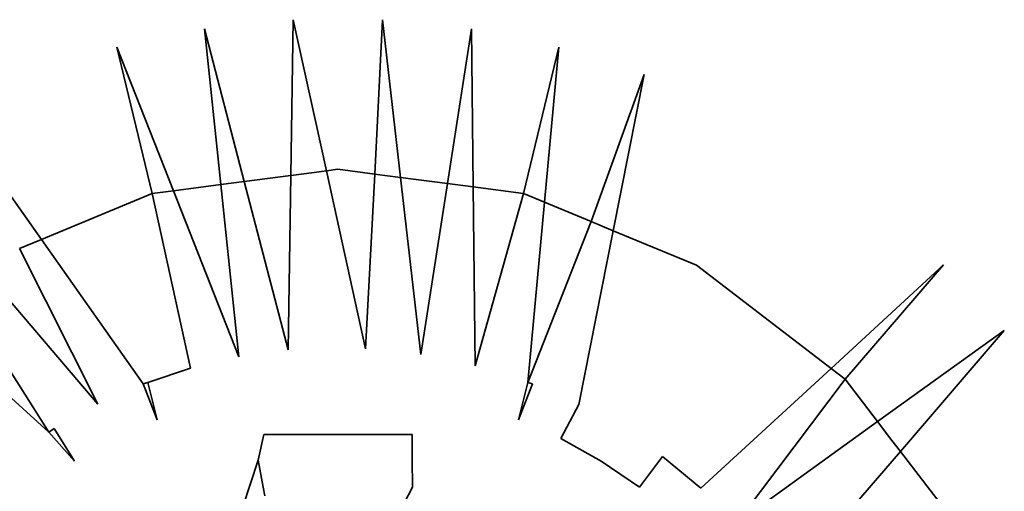
# Model space of a CAD drawing. Units: inches. Extents: x 0.2 to 10.8, y 0.2 to 8.3.
# Drawn here: x 4.9 to 4.9, y 5 to 5 of the extents above; entities that cross this region are included whole.
import ezdxf

# ---------------------------------------------------------------- set-up
doc = ezdxf.new("R2010")
doc.units = ezdxf.units.IN
doc.header["$MEASUREMENT"] = 0
doc.layers.add('Default', color=7, linetype='Continuous')

# ---------------------------------------------------------------- blocks, each defined once
blk = doc.blocks.new('MODEL_5')
at = {"lineweight": 35}
for p, q in [((4.903867, 5.04817), (4.903772, 5.041942)), ((4.905195, 5.04213), (4.903867, 5.04817)), ((4.907442, 5.04817), (4.907124, 5.041997)), ((4.908161, 5.04186), (4.907442, 5.04817)), ((4.901906, 5.041697), (4.900311, 5.047803)), ((4.900311, 5.047803), (4.900968, 5.041573)), ((4.910034, 5.041614), (4.910998, 5.047803)), ((4.910998, 5.047803), (4.911065, 5.041478)), ((4.898228, 5.041213), (4.896812, 5.047071)), ((4.899077, 5.041324), (4.896812, 5.047071)), ((4.913081, 5.041213), (4.914497, 5.047071)), ((4.914497, 5.047071), (4.913923, 5.040864)), ((4.917902, 5.045984), (4.915781, 5.040094)), ((4.916666, 5.039728), (4.917902, 5.045984)), ((4.893788, 5.039373), (4.890131, 5.044553)), ((4.904699, 5.042064), (4.905195, 5.04213)), ((4.905195, 5.04213), (4.905654, 5.04219)), ((4.906763, 5.035001), (4.905195, 5.04213)), ((4.905654, 5.04219), (4.907124, 5.041997)), ((4.900968, 5.041573), (4.901906, 5.041697)), ((4.901906, 5.041697), (4.903772, 5.041942)), ((4.903666, 5.03496), (4.901906, 5.041697)), ((4.903772, 5.041942), (4.903666, 5.03496)), ((4.903772, 5.041942), (4.904699, 5.042064)), ((4.907124, 5.041997), (4.906763, 5.035001)), ((4.907124, 5.041997), (4.907537, 5.041942)), ((4.907537, 5.041942), (4.908161, 5.04186)), ((4.908969, 5.034775), (4.908161, 5.04186)), ((4.908161, 5.04186), (4.910034, 5.041614)), ((4.898228, 5.041213), (4.899077, 5.041324)), ((4.899077, 5.041324), (4.900968, 5.041573)), ((4.901693, 5.034685), (4.899077, 5.041324)), ((4.900968, 5.041573), (4.901693, 5.034685)), ((4.908969, 5.034775), (4.910034, 5.041614)), ((4.910034, 5.041614), (4.911065, 5.041478)), ((4.911065, 5.041478), (4.911141, 5.034326)), ((4.913081, 5.041213), (4.911065, 5.041478)), ((4.898228, 5.041213), (4.893788, 5.039373)), ((4.899755, 5.034229), (4.898228, 5.041213)), ((4.911141, 5.034326), (4.913081, 5.041213)), ((4.913923, 5.040864), (4.913081, 5.041213)), ((4.913923, 5.040864), (4.913256, 5.033659)), ((4.915781, 5.040094), (4.913923, 5.040864)), ((4.913256, 5.033659), (4.915781, 5.040094)), ((4.915292, 5.032776), (4.916666, 5.039728)), ((4.915781, 5.040094), (4.916666, 5.039728)), ((4.916666, 5.039728), (4.920002, 5.038346)), ((4.893788, 5.039373), (4.892917, 5.039013)), ((4.897867, 5.033597), (4.893788, 5.039373)), ((4.892917, 5.039013), (4.896046, 5.032792)), ((4.896046, 5.032792), (4.891307, 5.038346)), ((4.920002, 5.038346), (4.925384, 5.034216)), ((4.925384, 5.034216), (4.929888, 5.038361)), ((4.929888, 5.038361), (4.925945, 5.033786)), ((4.890326, 5.037594), (4.894091, 5.031676)), ((4.894091, 5.031676), (4.888828, 5.036443)), ((4.932316, 5.035737), (4.927246, 5.03209)), ((4.928157, 5.030903), (4.932316, 5.035737)), ((4.898053, 5.033659), (4.899755, 5.034229)), ((4.920177, 5.029426), (4.925384, 5.034216)), ((4.925384, 5.034216), (4.925945, 5.033786)), ((4.897867, 5.033597), (4.898053, 5.033659)), ((4.898425, 5.032157), (4.897867, 5.033597)), ((4.898425, 5.032157), (4.898053, 5.033659)), ((4.913256, 5.033659), (4.912884, 5.032157)), ((4.912884, 5.032157), (4.913442, 5.033597)), ((4.913442, 5.033597), (4.913256, 5.033659)), ((4.925945, 5.033786), (4.921586, 5.028018)), ((4.927246, 5.03209), (4.925945, 5.033786)), ((4.914575, 5.03141), (4.915292, 5.032776)), ((4.927246, 5.03209), (4.921586, 5.028018)), ((4.927821, 5.031341), (4.927246, 5.03209)), ((4.894091, 5.031676), (4.894306, 5.031823)), ((4.895119, 5.030511), (4.894091, 5.031676)), ((4.894306, 5.031823), (4.895119, 5.030511)), ((4.902466, 5.030554), (4.902689, 5.031573)), ((4.902689, 5.031573), (4.903979, 5.031573)), ((4.903979, 5.031573), (4.905654, 5.031573)), ((4.905654, 5.031573), (4.90733, 5.031573)), ((4.90733, 5.031573), (4.90862, 5.031573)), ((4.90862, 5.031573), (4.90862, 5.030585)), ((4.914575, 5.03141), (4.91619, 5.030511)), ((4.928157, 5.030903), (4.927821, 5.031341)), ((4.917715, 5.029466), (4.918646, 5.030698)), ((4.918646, 5.030698), (4.920177, 5.029426)), ((4.923522, 5.025517), (4.928157, 5.030903)), ((4.930505, 5.027843), (4.928157, 5.030903)), ((4.901845, 5.028681), (4.902466, 5.030554)), ((4.902668, 5.029471), (4.902466, 5.030554)), ((4.90862, 5.030585), (4.908641, 5.029471)), ((4.91619, 5.030511), (4.917715, 5.029466)), ((4.902734, 5.029119), (4.902668, 5.029471)), ((4.908641, 5.029471), (4.908308, 5.028835))]:
    blk.add_line(p, q, dxfattribs=at)

msp = doc.modelspace()

# ---------------------------------------------------------------- block references
at = {"layer": 'Default'}
msp.add_blockref('MODEL_5', (0, 0), dxfattribs=at)

doc.saveas('drawing.dxf')
